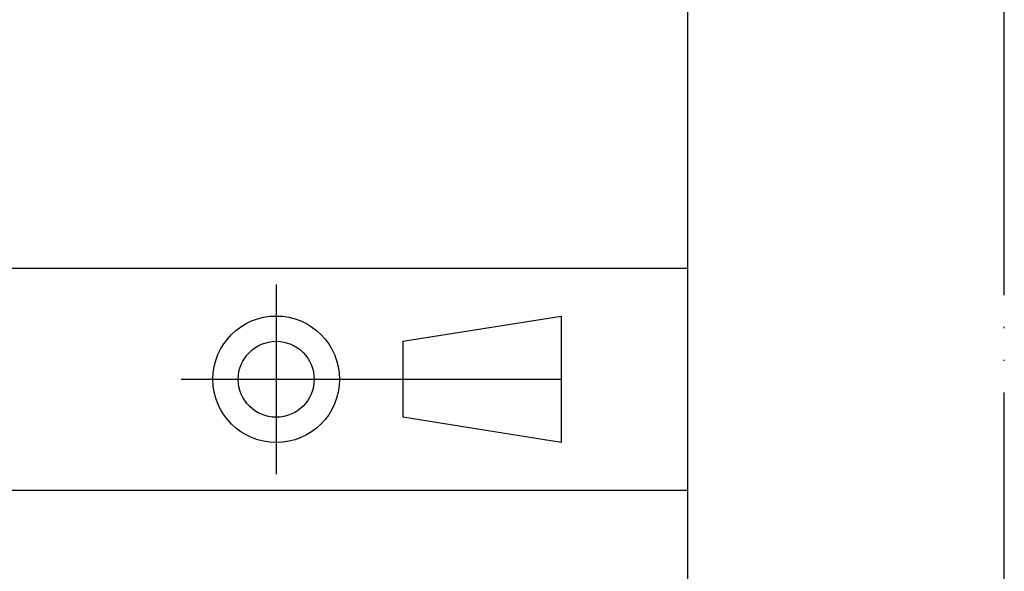
# Model space of a CAD drawing. Units: millimetres. Extents: x 365 to 890, y 113 to 855.
# Drawn here: x 812 to 890, y 156 to 200 of the extents above; entities that cross this region are included whole.
import ezdxf

# ---------------------------------------------------------------- set-up
doc = ezdxf.new("R2010")
doc.units = ezdxf.units.MM
doc.linetypes.add('DOT_CENTER', pattern=[14, 12, -1, 0, -1])
doc.linetypes.add('PHANTOM', pattern=[13, 10, -1, 0, -1, 0, -1])
doc.layers.add('1', color=7, linetype='Continuous')

# ---------------------------------------------------------------- blocks, each defined once
blk = doc.blocks.new('開示A4', base_point=(145.879, 45.017))
at = {"layer": '1', "color": 4, "linetype": 'PHANTOM'}
blk.add_line((355.879, 45.017), (355.879, 342.017), dxfattribs=at)
at = {"layer": '1', "color": 7, "linetype": 'Continuous'}
for p, q in [((345.879, 55.017), (345.879, 193.517)), ((345.879, 72.017), (170.879, 72.017)), ((336.879, 69.717), (341.879, 70.517)), ((341.879, 70.517), (341.879, 66.517)), ((336.879, 69.717), (336.879, 67.317)), ((341.879, 66.517), (336.879, 67.317))]:
    blk.add_line(p, q, dxfattribs=at)
at = {"layer": '1', "color": 2, "linetype": 'DOT_CENTER'}
for p, q in [((332.879, 71.517), (332.879, 65.517)), ((329.879, 68.517), (342.879, 68.517))]:
    blk.add_line(p, q, dxfattribs=at)
at = {"layer": '1', "color": 2, "linetype": 'Continuous'}
blk.add_line((311.879, 65.017), (345.879, 65.017), dxfattribs=at)
at = {"layer": '1', "color": 7, "linetype": 'Continuous'}
for radius in [2, 1.2]:
    blk.add_circle((332.879, 68.517), radius, dxfattribs=at)
blk = doc.blocks.new('開示A4枠', base_point=(364.698, 112.542))
at = {"layer": '1', "xscale": 2.5, "yscale": 2.5, "zscale": 2.5}
blk.add_blockref('開示A4', (364.698, 112.542), dxfattribs=at)

msp = doc.modelspace()

# ---------------------------------------------------------------- block references
msp.add_blockref('開示A4枠', (364.698, 112.542))

doc.saveas('drawing.dxf')
